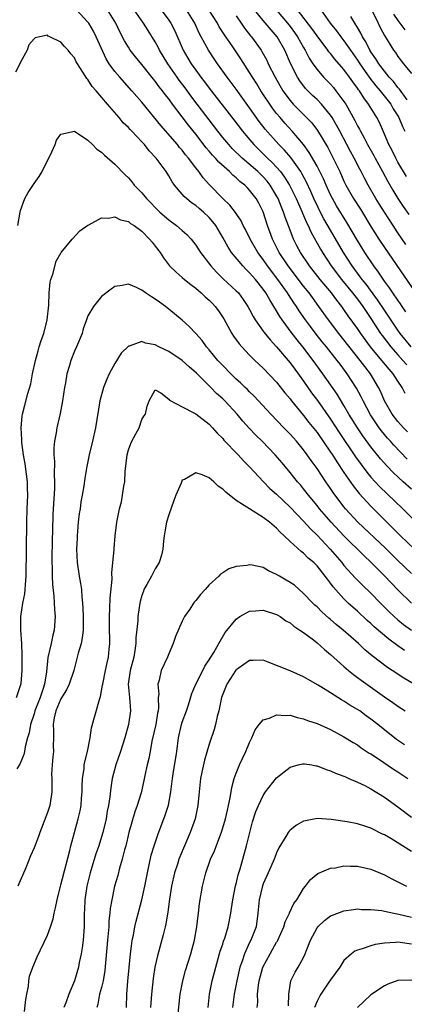
# Model space of a CAD drawing. Units: inches. Extents: x 2529000 to 2532000, y 1536686 to 1539000.
# Drawn here: x 2529307 to 2529364, y 1537411 to 1537558 of the extents above; entities that cross this region are included whole.
import ezdxf

# ---------------------------------------------------------------- set-up
doc = ezdxf.new("R2010")
doc.units = ezdxf.units.IN
doc.header["$MEASUREMENT"] = 0
doc.layers.add('LD25291536_2ft', color=83, linetype='Continuous')

msp = doc.modelspace()

# ---------------------------------------------------------------- linework, layer by layer
at = {"layer": 'LD25291536_2ft'}
for points, elevation in [([(2529364.36, 1537492.36), (2529362.4, 1537494.4), (2529361.88, 1537495), (2529361.46, 1537495.46), (2529360.55, 1537496.55), (2529360.22, 1537497), (2529358.91, 1537498.91), (2529357.83, 1537501), (2529357.57, 1537501.57), (2529356.88, 1537502.88), (2529355.49, 1537505), (2529354.42, 1537506.42), (2529354, 1537507), (2529352.42, 1537509), (2529351.77, 1537509.77), (2529350.89, 1537510.89), (2529350.03, 1537512.03), (2529349.31, 1537513), (2529348.36, 1537514.36), (2529347.95, 1537515), (2529347.55, 1537515.55), (2529346.76, 1537516.76), (2529346.62, 1537517), (2529345.19, 1537519), (2529343.66, 1537521), (2529343, 1537521.97), (2529342.22, 1537523), (2529341.07, 1537525), (2529340.39, 1537526.39), (2529340.06, 1537527), (2529339.72, 1537527.72), (2529338.91, 1537528.91), (2529338.04, 1537530.04), (2529337, 1537531.02), (2529335.05, 1537533.05), (2529334.09, 1537534.09), (2529333.44, 1537535), (2529333, 1537535.55), (2529331.93, 1537537), (2529331.5, 1537537.5), (2529331, 1537538.16), (2529330.6, 1537538.59), (2529330.28, 1537539), (2529327.83, 1537541.83), (2529325, 1537545.28), (2529323.53, 1537547), (2529321.71, 1537549), (2529321, 1537549.83), (2529320.15, 1537551), (2529319.72, 1537551.72), (2529318.23, 1537555), (2529317.81, 1537555.81), (2529317.11, 1537557), (2529317, 1537557.14), (2529315.28, 1537559)], 8974), ([(2529364.4, 1537496.4), (2529363.81, 1537497), (2529363, 1537497.93), (2529362.17, 1537499), (2529361.02, 1537501), (2529360.42, 1537502.42), (2529360.13, 1537503), (2529358.92, 1537505), (2529358.07, 1537506.07), (2529357.4, 1537507), (2529355, 1537510.06), (2529354.22, 1537511), (2529352.69, 1537513), (2529351.29, 1537515), (2529350.31, 1537516.31), (2529349.82, 1537517), (2529349, 1537518.01), (2529346.72, 1537521), (2529345.4, 1537523), (2529344.38, 1537525), (2529343.65, 1537527), (2529343, 1537529.03), (2529342.34, 1537530.34), (2529341.96, 1537531), (2529341, 1537532.25), (2529340.62, 1537532.62), (2529340.27, 1537533), (2529339.54, 1537533.54), (2529339, 1537534.08), (2529338.48, 1537534.48), (2529337.99, 1537535), (2529336.41, 1537536.41), (2529335.91, 1537537), (2529335.46, 1537537.46), (2529335, 1537538.01), (2529334.54, 1537538.54), (2529333, 1537540.54), (2529331.91, 1537541.91), (2529331, 1537543.13), (2529329.56, 1537545), (2529329, 1537545.77), (2529328.45, 1537546.45), (2529328.06, 1537547), (2529327.59, 1537547.59), (2529327, 1537548.41), (2529326.73, 1537548.73), (2529325, 1537550.88), (2529324.04, 1537552.04), (2529323.28, 1537553), (2529323, 1537553.43), (2529322.41, 1537554.41), (2529321.73, 1537555.73), (2529321.13, 1537557), (2529319.88, 1537559)], 8972), ([(2529364.07, 1537502.07), (2529363.63, 1537503), (2529363, 1537503.92), (2529362.31, 1537505), (2529361.68, 1537505.68), (2529360.6, 1537507), (2529358.94, 1537509), (2529357.48, 1537511), (2529357, 1537511.72), (2529355.63, 1537513.63), (2529355, 1537514.57), (2529354.69, 1537515), (2529353.92, 1537515.92), (2529353.13, 1537517), (2529351.44, 1537519), (2529349.87, 1537521), (2529348.55, 1537523), (2529348.01, 1537524.01), (2529347.51, 1537525), (2529347, 1537526.3), (2529346.26, 1537528.26), (2529346.04, 1537529), (2529345.72, 1537529.72), (2529345.21, 1537531), (2529345, 1537531.4), (2529344.03, 1537533), (2529343.59, 1537533.59), (2529343, 1537534.23), (2529342.2, 1537535), (2529339.89, 1537537), (2529338.42, 1537538.42), (2529337.89, 1537539), (2529337, 1537540.07), (2529336.26, 1537541), (2529333.23, 1537545), (2529332.25, 1537546.25), (2529331.41, 1537547.41), (2529330.55, 1537548.55), (2529330.24, 1537549), (2529328.87, 1537551), (2529327.64, 1537553), (2529327.43, 1537553.43), (2529327, 1537554.23), (2529325.92, 1537555.92), (2529325.26, 1537557), (2529323.87, 1537559)], 8970), ([(2529327.89, 1537559), (2529329, 1537557.47), (2529329.31, 1537557), (2529329.87, 1537555.87), (2529331.12, 1537553), (2529331.83, 1537551.83), (2529332.32, 1537551), (2529333, 1537550.03), (2529333.77, 1537549), (2529334.31, 1537548.31), (2529335, 1537547.37), (2529338.67, 1537542.67), (2529339.94, 1537541), (2529340.42, 1537540.42), (2529341.61, 1537539), (2529343.65, 1537537), (2529344.36, 1537536.36), (2529345, 1537535.68), (2529345.58, 1537535), (2529346.19, 1537534.19), (2529346.9, 1537533), (2529347.91, 1537531), (2529348.23, 1537530.23), (2529348.8, 1537529), (2529348.85, 1537528.85), (2529349.44, 1537527.44), (2529349.67, 1537527), (2529350.07, 1537526.07), (2529351.49, 1537523.49), (2529351.79, 1537523), (2529353.09, 1537521), (2529354.61, 1537519), (2529356.28, 1537517), (2529356.59, 1537516.59), (2529357, 1537516.08), (2529357.81, 1537515), (2529358.27, 1537514.27), (2529359, 1537513.23), (2529360.44, 1537511), (2529360.67, 1537510.67), (2529361.94, 1537509), (2529363, 1537507.81), (2529363.75, 1537507), (2529364.33, 1537506.33)], 8968), ([(2529364.98, 1537509), (2529363.34, 1537511), (2529363, 1537511.47), (2529361, 1537514.45), (2529359.99, 1537515.99), (2529358.28, 1537518.28), (2529357.68, 1537519), (2529357.4, 1537519.4), (2529356.21, 1537521), (2529354.93, 1537523), (2529353, 1537526.29), (2529352.01, 1537528.01), (2529351.33, 1537529.33), (2529351, 1537530), (2529350.68, 1537530.68), (2529350.07, 1537532.07), (2529349.43, 1537533.43), (2529348.74, 1537534.74), (2529348.57, 1537535), (2529347.1, 1537537.1), (2529346.18, 1537538.18), (2529345.35, 1537539), (2529343.3, 1537541.3), (2529342.43, 1537542.43), (2529341, 1537544.48), (2529339, 1537547.23), (2529337.66, 1537549), (2529336.21, 1537551), (2529335.72, 1537551.72), (2529334.87, 1537553), (2529333.81, 1537555), (2529333.51, 1537555.51), (2529332.84, 1537557), (2529331.61, 1537559)], 8966), ([(2529364.2, 1537514.2), (2529363.63, 1537515), (2529363.38, 1537515.38), (2529363, 1537515.91), (2529362.26, 1537517), (2529361.76, 1537517.76), (2529361, 1537518.76), (2529360.1, 1537520.1), (2529359.43, 1537521), (2529358.11, 1537523), (2529357, 1537524.8), (2529355.44, 1537527.44), (2529353.91, 1537529.91), (2529353.28, 1537531), (2529353, 1537531.56), (2529352.33, 1537533), (2529351.94, 1537533.94), (2529351.42, 1537535), (2529351, 1537535.8), (2529349.85, 1537537.85), (2529349, 1537539.01), (2529347.32, 1537541), (2529346.2, 1537542.2), (2529345.51, 1537543), (2529345, 1537543.62), (2529344.4, 1537544.4), (2529342.67, 1537547), (2529342.04, 1537548.04), (2529341.41, 1537549), (2529341, 1537549.71), (2529339.71, 1537551.71), (2529338.49, 1537553.51), (2529337.27, 1537555.27), (2529336.49, 1537556.49), (2529336.22, 1537557), (2529334.96, 1537559)], 8964), ([(2529364.19, 1537524.19), (2529363, 1537525.93), (2529362.28, 1537527), (2529361, 1537528.96), (2529360.21, 1537530.21), (2529359.72, 1537531), (2529358.59, 1537533), (2529358.04, 1537534.04), (2529357.56, 1537535), (2529357.36, 1537535.36), (2529356.52, 1537537), (2529355.97, 1537537.97), (2529355.44, 1537539), (2529354.38, 1537541), (2529353.89, 1537541.89), (2529353.25, 1537543), (2529353, 1537543.39), (2529351.65, 1537545), (2529351, 1537545.67), (2529350.31, 1537546.31), (2529349.31, 1537547.31), (2529348.44, 1537548.44), (2529348.08, 1537549), (2529347.05, 1537551.05), (2529346.21, 1537553), (2529345.08, 1537555), (2529343, 1537557.43), (2529341.73, 1537559)], 8960), ([(2529344.92, 1537559), (2529346.63, 1537557), (2529347, 1537556.52), (2529347.65, 1537555.65), (2529348.11, 1537555), (2529349, 1537553.39), (2529349.24, 1537553), (2529349.83, 1537551.83), (2529350.38, 1537551), (2529351, 1537550.12), (2529351.98, 1537549), (2529353, 1537547.95), (2529353.45, 1537547.45), (2529353.81, 1537547), (2529355, 1537545.39), (2529355.25, 1537545), (2529356.6, 1537542.6), (2529357, 1537541.81), (2529357.3, 1537541.3), (2529357.44, 1537541), (2529358.01, 1537540.01), (2529358.5, 1537539), (2529359.41, 1537537.41), (2529359.62, 1537537), (2529360.73, 1537535), (2529361.51, 1537533.51), (2529362.23, 1537532.23), (2529363, 1537531), (2529363.8, 1537529.8), (2529364.62, 1537528.62)], 8958), ([(2529364.26, 1537534.26), (2529363, 1537536.41), (2529362.67, 1537537), (2529362.13, 1537538.13), (2529361.65, 1537539), (2529361, 1537540.56), (2529360.26, 1537542.26), (2529359.86, 1537543), (2529358.65, 1537545), (2529357.92, 1537545.92), (2529357.28, 1537547), (2529357.15, 1537547.15), (2529357, 1537547.39), (2529356.3, 1537548.3), (2529355.82, 1537549), (2529355, 1537550.13), (2529353.66, 1537551.66), (2529353, 1537552.51), (2529352.77, 1537552.77), (2529352.61, 1537553), (2529351, 1537555.12), (2529350.23, 1537556.23), (2529348.08, 1537559)], 8956), ([(2529351.56, 1537559), (2529352.97, 1537557), (2529353.88, 1537555.88), (2529354.51, 1537555), (2529355, 1537554.38), (2529355.95, 1537553), (2529357, 1537551.51), (2529357.33, 1537551), (2529358.85, 1537548.85), (2529359.73, 1537547.73), (2529360.36, 1537547), (2529361.93, 1537545), (2529362.31, 1537544.31), (2529363, 1537543.26), (2529363.15, 1537543), (2529363.68, 1537541.68), (2529364.01, 1537541)], 8954), ([(2529359.16, 1537558.84), (2529360.07, 1537557), (2529360.36, 1537556.36), (2529361, 1537555.18), (2529362.37, 1537553), (2529362.64, 1537552.64), (2529363, 1537552.09), (2529363.83, 1537551), (2529365, 1537549.53)], 8950), ([(2529339, 1537558.08), (2529339.73, 1537557), (2529340.25, 1537556.25), (2529341.14, 1537555.14), (2529341.28, 1537555), (2529342.71, 1537553), (2529342.83, 1537552.83), (2529343.53, 1537551.53), (2529343.76, 1537551), (2529344.76, 1537549), (2529345.94, 1537547), (2529347, 1537545.54), (2529347.47, 1537545), (2529350.21, 1537542.21), (2529351.08, 1537541.08), (2529352.58, 1537538.58), (2529353.39, 1537537), (2529354.37, 1537535), (2529355, 1537533.6), (2529355.29, 1537533), (2529356.43, 1537531), (2529357.44, 1537529.44), (2529359, 1537526.86), (2529360.17, 1537525), (2529361, 1537523.73), (2529366.19, 1537516.19)], 8962), ([(2529364.36, 1537545.64), (2529363.23, 1537547.23), (2529363, 1537547.47), (2529362.34, 1537548.34), (2529361.72, 1537549), (2529361, 1537549.9), (2529360.18, 1537551), (2529359.74, 1537551.74), (2529359, 1537552.77), (2529358.85, 1537553), (2529358.25, 1537554.25), (2529357.76, 1537555), (2529357.52, 1537555.52), (2529357, 1537556.38), (2529356.78, 1537556.78), (2529356.61, 1537557), (2529355.99, 1537558.01)], 8952), ([(2529362.33, 1537558.33), (2529363, 1537557.39), (2529363.31, 1537557), (2529364.01, 1537556.01)], 8948), ([(2529365, 1537487.88), (2529363.77, 1537489), (2529362.34, 1537490.34), (2529361.34, 1537491.34), (2529360.41, 1537492.41), (2529359, 1537494.17), (2529357.8, 1537495.8), (2529356.98, 1537497), (2529355.74, 1537499), (2529355, 1537500.31), (2529353.98, 1537501.98), (2529351.84, 1537505), (2529350.4, 1537507), (2529348.9, 1537509), (2529348.05, 1537510.05), (2529347.32, 1537511), (2529345.83, 1537513), (2529345.49, 1537513.49), (2529345, 1537514.36), (2529344.74, 1537514.74), (2529344.61, 1537515), (2529343.97, 1537515.97), (2529343.41, 1537517), (2529343, 1537517.58), (2529341.86, 1537519), (2529341, 1537520), (2529340.48, 1537520.48), (2529339.98, 1537521), (2529338.31, 1537523), (2529337.79, 1537523.79), (2529337, 1537525.22), (2529335.97, 1537527), (2529335.55, 1537527.55), (2529335, 1537528.21), (2529334.17, 1537529), (2529333.52, 1537529.52), (2529333, 1537529.98), (2529332.38, 1537530.38), (2529331.29, 1537531.29), (2529331, 1537531.66), (2529329.86, 1537533), (2529329.5, 1537533.5), (2529329, 1537534.38), (2529328.6, 1537535), (2529327.11, 1537537), (2529326.08, 1537538.08), (2529325.37, 1537539), (2529325, 1537539.41), (2529323.51, 1537541), (2529323.25, 1537541.25), (2529323, 1537541.56), (2529322.25, 1537542.25), (2529321.64, 1537543), (2529319.92, 1537545), (2529318.23, 1537547), (2529317.64, 1537547.64), (2529317, 1537548.64), (2529316.81, 1537548.81), (2529316.25, 1537549.75), (2529315.43, 1537551), (2529315.27, 1537551.27), (2529315, 1537551.85), (2529314.46, 1537552.46), (2529314.07, 1537553), (2529313.54, 1537553.54), (2529313, 1537554.2), (2529311.35, 1537555), (2529311.1, 1537555.1), (2529311, 1537555.21), (2529309.15, 1537554.85), (2529309, 1537554.71), (2529308.21, 1537553.79), (2529307.98, 1537553), (2529307, 1537551.22), (2529306.91, 1537551), (2529306.26, 1537549.74)], 8976), ([(2529306.6, 1537527), (2529306.94, 1537529), (2529307, 1537529.24), (2529307.63, 1537531), (2529308.11, 1537531.89), (2529309, 1537533.22), (2529309.75, 1537534.25), (2529310.19, 1537535), (2529311, 1537536.66), (2529311.37, 1537537.37), (2529312.11, 1537539), (2529312.35, 1537539.65), (2529313, 1537540.56), (2529314.99, 1537541), (2529317, 1537539.65), (2529317.67, 1537539), (2529318.32, 1537538.32), (2529319, 1537537.89), (2529319.44, 1537537.44), (2529321, 1537536.11), (2529322.53, 1537534.53), (2529323, 1537534.07), (2529323.49, 1537533.49), (2529323.87, 1537533), (2529325, 1537531.83), (2529325.69, 1537531), (2529326.35, 1537530.35), (2529327, 1537529.68), (2529327.69, 1537529), (2529329, 1537527.84), (2529330.15, 1537527), (2529331, 1537526.25), (2529331.68, 1537525.68), (2529332.3, 1537525), (2529333, 1537524.09), (2529333.7, 1537523), (2529335.23, 1537521), (2529336.06, 1537520.06), (2529337.08, 1537519.08), (2529339, 1537517.33), (2529339.32, 1537517), (2529340.03, 1537516.03), (2529340.75, 1537515), (2529341, 1537514.54), (2529341.5, 1537513.5), (2529341.82, 1537513), (2529343, 1537511.35), (2529343.14, 1537511.14), (2529344.03, 1537510.03), (2529345, 1537509.03), (2529347, 1537506.65), (2529347.69, 1537505.69), (2529349, 1537503.9), (2529350.2, 1537502.2), (2529351.05, 1537501.05), (2529353, 1537498.27), (2529354.29, 1537496.29), (2529356.7, 1537492.7), (2529357.54, 1537491.54), (2529358.4, 1537490.4), (2529359, 1537489.7), (2529360.29, 1537488.29), (2529363.75, 1537485), (2529367.35, 1537481.35)], 8978), ([(2529306.39, 1537457), (2529307, 1537458.76), (2529307.07, 1537459.07), (2529307.22, 1537461), (2529307.22, 1537462.78), (2529307.24, 1537463.24), (2529307.19, 1537465), (2529307.03, 1537466.97), (2529307.02, 1537469), (2529307.36, 1537471), (2529307.62, 1537472.38), (2529307.68, 1537473), (2529307.71, 1537473.71), (2529307.81, 1537475), (2529307.9, 1537479), (2529307.91, 1537483), (2529307.97, 1537485), (2529308.06, 1537487), (2529308.05, 1537488.05), (2529308.02, 1537489), (2529307.86, 1537490.14), (2529307.68, 1537491.68), (2529307.44, 1537493), (2529307.2, 1537494.8), (2529307.19, 1537495), (2529307.2, 1537495.2), (2529307.1, 1537497), (2529307.25, 1537498.75), (2529307.3, 1537499), (2529307.63, 1537500.37), (2529308.08, 1537502.08), (2529308.5, 1537503.5), (2529308.79, 1537505), (2529309.21, 1537507), (2529309.6, 1537508.4), (2529309.78, 1537509), (2529310.07, 1537509.93), (2529310.45, 1537511), (2529310.97, 1537513), (2529311.2, 1537515.2), (2529311.25, 1537517), (2529311.4, 1537518.6), (2529311.5, 1537519), (2529311.79, 1537519.79), (2529312.27, 1537521.73), (2529313.01, 1537522.99), (2529314.67, 1537525), (2529315.8, 1537526.2), (2529317, 1537527.07), (2529317.12, 1537527.12), (2529319, 1537528.13), (2529320.07, 1537528.07), (2529321, 1537528.28), (2529321.83, 1537527.83), (2529323, 1537527.61), (2529323.32, 1537527.32), (2529323.85, 1537527), (2529325, 1537526.14), (2529326.14, 1537525), (2529326.52, 1537524.52), (2529327, 1537523.95), (2529327.71, 1537523), (2529328.22, 1537522.22), (2529329.12, 1537521), (2529330.07, 1537520.07), (2529331, 1537519.31), (2529331.34, 1537519), (2529332.26, 1537518.26), (2529333, 1537517.72), (2529333.82, 1537517), (2529334.42, 1537516.42), (2529335, 1537515.92), (2529335.46, 1537515.46), (2529335.88, 1537515), (2529336.36, 1537514.36), (2529337.16, 1537513.16), (2529338.34, 1537511), (2529338.59, 1537510.59), (2529339.43, 1537509.43), (2529339.82, 1537509), (2529341, 1537507.77), (2529341.78, 1537507), (2529343, 1537505.86), (2529345, 1537503.76), (2529346.22, 1537502.21), (2529347, 1537501.28), (2529347.21, 1537501), (2529349, 1537498.82), (2529349.79, 1537497.79), (2529351, 1537496.28), (2529353, 1537493.41), (2529353.27, 1537493), (2529353.93, 1537491.93), (2529355, 1537490.35), (2529356.37, 1537488.37), (2529357.27, 1537487.27), (2529359, 1537485.36), (2529361.36, 1537483), (2529363.41, 1537481), (2529365.48, 1537479)], 8980), ([(2529365, 1537475.38), (2529363, 1537477.3), (2529361.14, 1537479.14), (2529357.07, 1537483), (2529355.23, 1537485), (2529355, 1537485.28), (2529353.4, 1537487.4), (2529353, 1537488.02), (2529352.31, 1537489), (2529351, 1537490.96), (2529350.13, 1537492.13), (2529349.54, 1537493), (2529349, 1537493.74), (2529347.95, 1537495), (2529347.49, 1537495.49), (2529347, 1537496.06), (2529346.07, 1537497), (2529344.14, 1537499), (2529341.68, 1537501.68), (2529341, 1537502.33), (2529340.68, 1537502.68), (2529340.32, 1537503), (2529339.65, 1537503.65), (2529339, 1537504.22), (2529338.19, 1537505), (2529337, 1537506.22), (2529336.26, 1537507), (2529335, 1537508.56), (2529334.59, 1537509), (2529333.93, 1537509.93), (2529333, 1537510.99), (2529332.04, 1537512.04), (2529331, 1537512.95), (2529329, 1537514.61), (2529328.5, 1537515), (2529327.61, 1537515.61), (2529327, 1537516.09), (2529326.41, 1537516.41), (2529325.53, 1537517), (2529325, 1537517.39), (2529324.19, 1537517.81), (2529323, 1537518.29), (2529322.1, 1537518.1), (2529321, 1537517.97), (2529320.43, 1537517.57), (2529319, 1537516.45), (2529317.8, 1537515), (2529317, 1537513.59), (2529316.77, 1537513), (2529316.31, 1537511.69), (2529316.12, 1537511), (2529315.31, 1537509), (2529315, 1537508.35), (2529314.45, 1537507), (2529314.24, 1537506.24), (2529313.85, 1537505), (2529313.65, 1537503.65), (2529313.52, 1537503), (2529313.23, 1537501), (2529312.87, 1537499.13), (2529312.37, 1537497), (2529312.27, 1537496.27), (2529312.04, 1537495), (2529311.95, 1537494.05), (2529311.94, 1537493), (2529312.02, 1537492.02), (2529312, 1537490), (2529312.05, 1537489), (2529312.02, 1537488.02), (2529311.81, 1537484.19), (2529311.75, 1537481.75), (2529311.69, 1537480.31), (2529311.63, 1537477.63), (2529311.62, 1537477), (2529311.67, 1537476.33), (2529311.69, 1537475), (2529311.74, 1537473.74), (2529311.95, 1537472.05), (2529312.03, 1537470.03), (2529312.13, 1537469), (2529312.01, 1537467), (2529311.78, 1537466.22), (2529311.53, 1537465), (2529311.05, 1537462.95), (2529310.83, 1537460.83), (2529310.54, 1537459), (2529310.35, 1537458.35), (2529309.89, 1537457), (2529309.12, 1537455), (2529309, 1537454.58), (2529308.47, 1537453), (2529308.26, 1537451.74), (2529308.03, 1537451), (2529307.67, 1537449.67), (2529307.56, 1537449), (2529307.46, 1537448.54), (2529306.87, 1537447.13), (2529306.44, 1537446.44)], 8982), ([(2529365, 1537471), (2529363, 1537472.96), (2529361.99, 1537473.99), (2529361, 1537475.05), (2529359, 1537477.05), (2529357.99, 1537477.99), (2529355, 1537480.98), (2529353.08, 1537483), (2529351.37, 1537485), (2529351, 1537485.48), (2529349.74, 1537487), (2529349, 1537487.94), (2529348.52, 1537488.52), (2529348.09, 1537489), (2529347, 1537490.37), (2529345.81, 1537491.81), (2529344.8, 1537493), (2529342.85, 1537495), (2529341.92, 1537495.92), (2529340.94, 1537496.94), (2529340, 1537498), (2529339.14, 1537499), (2529337.29, 1537501), (2529337, 1537501.29), (2529336.1, 1537502.1), (2529335.22, 1537503), (2529333.09, 1537505.09), (2529332.04, 1537506.04), (2529331, 1537506.97), (2529329, 1537508.33), (2529327.52, 1537509), (2529327, 1537509.3), (2529325.56, 1537509.56), (2529325, 1537509.79), (2529323.1, 1537509.1), (2529323, 1537509.09), (2529321.93, 1537508.07), (2529321, 1537506.53), (2529320.17, 1537505), (2529319.79, 1537504.2), (2529319.32, 1537503), (2529318.76, 1537501), (2529318.12, 1537497), (2529317.67, 1537495), (2529317.19, 1537493), (2529316.79, 1537491), (2529316.52, 1537489.48), (2529316.38, 1537488.38), (2529316.14, 1537487), (2529315.96, 1537486.04), (2529315.83, 1537485), (2529315.71, 1537484.29), (2529315.56, 1537483), (2529315.39, 1537481), (2529315.39, 1537480.61), (2529315.32, 1537479), (2529315.4, 1537477), (2529315.7, 1537475), (2529315.89, 1537473.89), (2529316.02, 1537473), (2529316.09, 1537471.91), (2529316.2, 1537471), (2529316.25, 1537470.25), (2529316.29, 1537469), (2529316.27, 1537468.27), (2529316.27, 1537467), (2529316.16, 1537465.84), (2529315.97, 1537465), (2529315.55, 1537463.55), (2529315.42, 1537463), (2529314.88, 1537461), (2529314.23, 1537459), (2529313.84, 1537458.16), (2529313, 1537456.81), (2529312.24, 1537455), (2529312, 1537454), (2529311.85, 1537453), (2529311.91, 1537452.09), (2529311.89, 1537451), (2529311.85, 1537449.85), (2529311.87, 1537449), (2529311.81, 1537448.19), (2529311.67, 1537447), (2529311.61, 1537445.61), (2529311.62, 1537445), (2529311.65, 1537444.35), (2529311.66, 1537443), (2529311.35, 1537441), (2529311, 1537439.92), (2529309.84, 1537437), (2529309.64, 1537436.36), (2529309, 1537434.71), (2529308.47, 1537433.53), (2529307.76, 1537431.76), (2529306.6, 1537429)], 8984), ([(2529307.59, 1537410.41), (2529307.8, 1537412.2), (2529307.94, 1537413), (2529308.18, 1537414.18), (2529308.23, 1537415), (2529308.32, 1537415.68), (2529308.8, 1537417), (2529309.46, 1537418.54), (2529311, 1537421.74), (2529311.46, 1537423), (2529311.84, 1537424.16), (2529311.99, 1537425), (2529312.19, 1537425.81), (2529312.41, 1537427), (2529312.93, 1537429), (2529313, 1537429.22), (2529314.33, 1537434.33), (2529314.48, 1537435), (2529314.98, 1537437), (2529315.53, 1537439), (2529315.83, 1537440.17), (2529315.98, 1537441), (2529316.05, 1537442.05), (2529316.14, 1537443), (2529316.13, 1537443.87), (2529316.19, 1537445), (2529316.42, 1537446.42), (2529316.46, 1537447), (2529316.53, 1537447.47), (2529316.93, 1537449), (2529317.32, 1537451), (2529317.51, 1537452.49), (2529318.7, 1537456.7), (2529318.86, 1537457.14), (2529319.18, 1537458.82), (2529319.19, 1537459), (2529319.59, 1537461), (2529319.84, 1537462.16), (2529320.05, 1537463), (2529320.16, 1537464.16), (2529320.26, 1537465), (2529320.25, 1537465.75), (2529320.21, 1537467), (2529320.18, 1537469), (2529320.25, 1537470.25), (2529320.28, 1537471.72), (2529320.57, 1537474.57), (2529320.52, 1537475.48), (2529320.7, 1537477), (2529320.89, 1537478.89), (2529320.89, 1537479.11), (2529321.04, 1537480.96), (2529321.28, 1537483), (2529321.69, 1537485), (2529321.96, 1537486.04), (2529322.14, 1537487), (2529322.32, 1537488.32), (2529322.45, 1537489), (2529322.53, 1537490.53), (2529322.8, 1537493), (2529323, 1537493.71), (2529323.35, 1537494.65), (2529323.51, 1537495), (2529324.13, 1537496.13), (2529324.58, 1537497), (2529325, 1537498.21), (2529325.28, 1537498.72), (2529325.54, 1537499), (2529325.78, 1537500.22), (2529326.1, 1537501), (2529327, 1537502.63), (2529327.81, 1537502.19), (2529329, 1537501.27), (2529329.09, 1537501.09), (2529331, 1537500.09), (2529332.81, 1537499.19), (2529333, 1537499.07), (2529335, 1537497.53), (2529335.5, 1537497), (2529336.18, 1537496.18), (2529337, 1537495.42), (2529337.18, 1537495.18), (2529339.29, 1537493), (2529340.09, 1537492.09), (2529341, 1537491.22), (2529343.05, 1537489), (2529344.01, 1537488.01), (2529345, 1537487.15), (2529347, 1537485.22), (2529349, 1537483.13), (2529350.01, 1537482.01), (2529351, 1537481.07), (2529352.95, 1537479), (2529354.67, 1537477), (2529355, 1537476.59), (2529356.72, 1537474.72), (2529357.72, 1537473.72), (2529359, 1537472.48), (2529360.41, 1537471), (2529361.71, 1537469.71), (2529362.44, 1537469), (2529363, 1537468.52), (2529363.85, 1537467.85), (2529365, 1537467)], 8986), ([(2529363.96, 1537463.96), (2529363, 1537464.64), (2529361.63, 1537465.63), (2529359.49, 1537467.49), (2529359, 1537467.97), (2529358.45, 1537468.44), (2529357, 1537469.79), (2529356.34, 1537470.34), (2529355.63, 1537471), (2529355, 1537471.63), (2529353.4, 1537473.39), (2529353, 1537473.97), (2529352.53, 1537474.53), (2529352.22, 1537475), (2529351, 1537476.54), (2529350.52, 1537477), (2529349.67, 1537477.67), (2529349, 1537478.39), (2529348.63, 1537478.63), (2529347, 1537480.14), (2529346.12, 1537481), (2529345.51, 1537481.51), (2529345, 1537482.1), (2529343.95, 1537483), (2529343, 1537483.72), (2529340.97, 1537484.98), (2529339, 1537486.22), (2529337.44, 1537487.44), (2529337, 1537487.9), (2529336.32, 1537488.32), (2529335.67, 1537489), (2529335, 1537489.57), (2529333.97, 1537490.03), (2529333, 1537490.32), (2529331.34, 1537489.34), (2529331, 1537489.21), (2529330.91, 1537489.09), (2529330.81, 1537488.81), (2529330.05, 1537487), (2529329.76, 1537486.24), (2529329, 1537484.1), (2529328.65, 1537483), (2529328.43, 1537481.57), (2529328.32, 1537481), (2529328.22, 1537480.22), (2529328.13, 1537479), (2529327.91, 1537478.09), (2529327.59, 1537477), (2529327, 1537476.06), (2529326.62, 1537475.38), (2529326.45, 1537475), (2529325.76, 1537473.76), (2529325.31, 1537473), (2529325.22, 1537472.78), (2529325, 1537472.13), (2529324.75, 1537471.25), (2529324.7, 1537471), (2529324.42, 1537469), (2529324.39, 1537468.39), (2529324.13, 1537465.87), (2529324.11, 1537465), (2529323.98, 1537463.98), (2529323.8, 1537463), (2529323.25, 1537461), (2529322.97, 1537459), (2529323.16, 1537457), (2529323.29, 1537455), (2529323.01, 1537453), (2529322.48, 1537451), (2529321.85, 1537449), (2529321.14, 1537447), (2529320.61, 1537445), (2529320.39, 1537443.61), (2529320.25, 1537442.25), (2529320.06, 1537441), (2529319.87, 1537440.13), (2529319.68, 1537439), (2529319.2, 1537437), (2529319, 1537436.32), (2529318.6, 1537435), (2529318.19, 1537433.81), (2529317.31, 1537431), (2529316.83, 1537429), (2529316.54, 1537427), (2529316.49, 1537425.51), (2529316.44, 1537425), (2529316.44, 1537423.56), (2529316.42, 1537423), (2529316.27, 1537421), (2529316.13, 1537419.87), (2529315.98, 1537419), (2529315.7, 1537417.7), (2529315.58, 1537417), (2529315, 1537414.98), (2529314.18, 1537413), (2529313.71, 1537411.71), (2529313.43, 1537411)], 8988), ([(2529367, 1537458.03), (2529363.87, 1537459.87), (2529362.17, 1537461), (2529361.45, 1537461.45), (2529359.16, 1537463.16), (2529358.08, 1537464.08), (2529357.13, 1537465), (2529354.89, 1537467), (2529353.85, 1537467.85), (2529353, 1537468.59), (2529352.77, 1537468.77), (2529351.72, 1537469.72), (2529351, 1537470.43), (2529350.69, 1537470.69), (2529350.37, 1537471), (2529349, 1537472.44), (2529347.64, 1537473.64), (2529347, 1537474.07), (2529346.42, 1537474.42), (2529345.42, 1537475), (2529345, 1537475.26), (2529343.8, 1537475.8), (2529343, 1537476.26), (2529341.35, 1537476.65), (2529341, 1537476.69), (2529340.6, 1537476.6), (2529339, 1537476.42), (2529337.91, 1537476.09), (2529337, 1537475.49), (2529336.69, 1537475.31), (2529336.44, 1537475), (2529335, 1537473.72), (2529334.39, 1537473), (2529333.7, 1537472.3), (2529333, 1537471.37), (2529332.82, 1537471.18), (2529332.67, 1537471), (2529332.11, 1537470.11), (2529331.35, 1537469), (2529331, 1537468.3), (2529329.97, 1537466.03), (2529329.63, 1537465), (2529329, 1537463.5), (2529328.81, 1537463), (2529327.88, 1537461), (2529327.55, 1537459.55), (2529327.38, 1537459), (2529327.5, 1537457.5), (2529327.44, 1537457), (2529327.45, 1537455.46), (2529327.4, 1537455), (2529327.32, 1537454.68), (2529327.05, 1537453), (2529326.5, 1537450.5), (2529326.21, 1537449), (2529326.03, 1537447.97), (2529325.78, 1537447), (2529325.45, 1537445.45), (2529325.31, 1537444.69), (2529324.88, 1537442.88), (2529324.31, 1537441), (2529323.97, 1537440.03), (2529323.51, 1537438.49), (2529323.09, 1537437), (2529322.6, 1537435), (2529322.43, 1537434.43), (2529322.07, 1537433), (2529321.67, 1537431.67), (2529321.41, 1537430.59), (2529320.96, 1537429), (2529320.53, 1537427), (2529320.31, 1537425.69), (2529320.26, 1537425), (2529320.12, 1537423.88), (2529320.09, 1537423), (2529320.01, 1537422.01), (2529319.9, 1537421), (2529319.5, 1537416.5), (2529319.24, 1537415), (2529319, 1537414.01), (2529318.73, 1537413), (2529318.47, 1537411.53), (2529318.31, 1537411)], 8990), ([(2529322.74, 1537411), (2529322.78, 1537413), (2529322.93, 1537414.93), (2529323.33, 1537419), (2529323.5, 1537420.5), (2529323.58, 1537421), (2529323.74, 1537421.74), (2529323.96, 1537423), (2529324.15, 1537423.85), (2529325.01, 1537426.99), (2529325.43, 1537429), (2529325.82, 1537431), (2529326.4, 1537433.6), (2529326.82, 1537435), (2529327.36, 1537436.64), (2529328.47, 1537439.53), (2529328.95, 1537441.05), (2529329.32, 1537443), (2529329.55, 1537445), (2529329.67, 1537445.67), (2529330.17, 1537449), (2529330.43, 1537451), (2529330.89, 1537453), (2529331, 1537453.34), (2529331.61, 1537455), (2529331.92, 1537455.92), (2529332.4, 1537457.6), (2529333.01, 1537459), (2529334.06, 1537461), (2529334.37, 1537461.63), (2529335, 1537462.57), (2529335.15, 1537462.85), (2529335.25, 1537463), (2529335.68, 1537463.68), (2529336.42, 1537465), (2529337.37, 1537466.63), (2529339, 1537468.64), (2529339.52, 1537469), (2529341, 1537469.78), (2529341.85, 1537469.85), (2529343, 1537469.96), (2529345, 1537469.33), (2529345.19, 1537469.19), (2529345.53, 1537469), (2529346.39, 1537468.39), (2529347, 1537468.05), (2529347.56, 1537467.56), (2529348.46, 1537467), (2529349, 1537466.63), (2529350.47, 1537465.53), (2529351, 1537465.12), (2529352.1, 1537464.1), (2529353, 1537463.39), (2529355, 1537461.59), (2529355.68, 1537461), (2529356.4, 1537460.4), (2529357, 1537459.98), (2529357.55, 1537459.55), (2529361, 1537457.11), (2529362.25, 1537456.25), (2529363, 1537455.69), (2529364.07, 1537455)], 8992), ([(2529363.96, 1537449.96), (2529362.79, 1537450.79), (2529360.04, 1537453), (2529359, 1537453.81), (2529358.3, 1537454.3), (2529357.34, 1537455), (2529357, 1537455.23), (2529355.88, 1537455.88), (2529355, 1537456.47), (2529354.65, 1537456.65), (2529353, 1537457.7), (2529351.17, 1537458.83), (2529349.67, 1537459.67), (2529349, 1537460.08), (2529347, 1537460.93), (2529343.77, 1537462.23), (2529343, 1537462.52), (2529341.53, 1537462.47), (2529341, 1537462.49), (2529339.31, 1537461.31), (2529339, 1537461.09), (2529338.96, 1537461.04), (2529337.63, 1537459), (2529337, 1537457.48), (2529336.83, 1537457), (2529336.76, 1537456.76), (2529336.42, 1537455), (2529336.18, 1537454.18), (2529335.95, 1537453), (2529335.75, 1537452.25), (2529335, 1537450.1), (2529334.3, 1537447.7), (2529333.91, 1537445.91), (2529333.72, 1537445), (2529333.49, 1537443), (2529333.33, 1537441), (2529332.92, 1537439), (2529332.19, 1537437), (2529330.64, 1537433.36), (2529330.51, 1537433), (2529330.3, 1537432.3), (2529329.86, 1537431), (2529329.42, 1537429), (2529329.11, 1537427.11), (2529328.84, 1537425.16), (2529328.55, 1537423.45), (2529328.44, 1537423), (2529328.18, 1537421.82), (2529327.31, 1537418.69), (2529326.94, 1537417), (2529326.67, 1537415.33), (2529326.42, 1537413), (2529326.31, 1537411.69), (2529326.28, 1537411)], 8994), ([(2529330.36, 1537409.64), (2529330.71, 1537413), (2529331.06, 1537415), (2529331.48, 1537416.52), (2529332.27, 1537419), (2529332.8, 1537421), (2529333.16, 1537423), (2529333.35, 1537424.65), (2529333.41, 1537425), (2529333.57, 1537426.43), (2529333.98, 1537429), (2529334.19, 1537429.81), (2529334.48, 1537431), (2529335.2, 1537433), (2529335.76, 1537434.24), (2529336.85, 1537437.15), (2529337.4, 1537439), (2529337.69, 1537440.31), (2529337.86, 1537441), (2529338.11, 1537442.11), (2529338.36, 1537443.64), (2529338.72, 1537445), (2529339, 1537445.79), (2529339.48, 1537447), (2529339.96, 1537447.96), (2529340.45, 1537449), (2529341, 1537450.34), (2529341.33, 1537451), (2529341.81, 1537452.19), (2529342.43, 1537453), (2529343, 1537453.67), (2529343.92, 1537453.92), (2529345, 1537454.42), (2529346.31, 1537454.31), (2529347, 1537454.36), (2529348.03, 1537454.03), (2529349, 1537453.85), (2529349.59, 1537453.59), (2529351, 1537453.12), (2529353, 1537452.23), (2529355, 1537451.18), (2529356.34, 1537450.34), (2529357, 1537449.96), (2529357.55, 1537449.55), (2529358.75, 1537448.75), (2529359, 1537448.62), (2529360.12, 1537447.88), (2529362.35, 1537446.35), (2529363, 1537445.95), (2529364.45, 1537445)], 8996), ([(2529334.83, 1537411), (2529335.03, 1537413), (2529335.44, 1537415), (2529335.98, 1537417), (2529336.64, 1537419.36), (2529337, 1537420.42), (2529337.13, 1537420.87), (2529337.29, 1537421.29), (2529337.81, 1537423), (2529338.22, 1537425), (2529338.32, 1537425.68), (2529338.5, 1537427), (2529338.92, 1537429.08), (2529339, 1537429.37), (2529339.31, 1537430.69), (2529339.59, 1537431.59), (2529340.52, 1537435), (2529341.01, 1537437), (2529341.44, 1537438.56), (2529341.93, 1537440.07), (2529342.33, 1537441), (2529343, 1537442.48), (2529343.37, 1537443), (2529345, 1537445.06), (2529347, 1537446.65), (2529348.21, 1537447), (2529348.84, 1537447.16), (2529349, 1537447.18), (2529349.14, 1537447.14), (2529350.21, 1537447), (2529350.88, 1537446.88), (2529351, 1537446.88), (2529352.33, 1537446.33), (2529353, 1537446.14), (2529353.76, 1537445.76), (2529355, 1537445.32), (2529355.21, 1537445.21), (2529355.73, 1537445), (2529357, 1537444.45), (2529358.07, 1537443.93), (2529359, 1537443.44), (2529361, 1537442.24), (2529363, 1537440.77), (2529365, 1537439.27)], 8998), ([(2529365, 1537434.17), (2529361.93, 1537436.07), (2529361, 1537436.61), (2529360.73, 1537436.73), (2529359, 1537437.61), (2529358.08, 1537437.92), (2529357, 1537438.24), (2529355.46, 1537438.54), (2529353.11, 1537438.89), (2529351, 1537439.04), (2529349.27, 1537438.73), (2529349, 1537438.64), (2529347.94, 1537438.06), (2529347, 1537437.32), (2529346.84, 1537437.16), (2529346.72, 1537437), (2529346.37, 1537436.37), (2529345.32, 1537434.68), (2529345, 1537433.97), (2529344.73, 1537433.27), (2529344.65, 1537433), (2529344.12, 1537431.88), (2529343.75, 1537431), (2529343, 1537429.34), (2529342.91, 1537429.09), (2529342.41, 1537427), (2529342.23, 1537425), (2529341.95, 1537423), (2529341.17, 1537421), (2529341, 1537420.67), (2529340.21, 1537419), (2529339.87, 1537417.87), (2529339.56, 1537417), (2529339.11, 1537415), (2529338.69, 1537413), (2529338.44, 1537411)], 9000), ([(2529342.12, 1537411), (2529342.2, 1537411.8), (2529342.18, 1537413), (2529342.32, 1537414.32), (2529342.43, 1537415), (2529342.96, 1537417), (2529344.02, 1537419), (2529344.39, 1537419.61), (2529345, 1537420.71), (2529345.12, 1537420.88), (2529345.18, 1537421), (2529346.09, 1537423), (2529346.27, 1537423.73), (2529346.9, 1537425), (2529346.92, 1537425.08), (2529347.54, 1537426.46), (2529347.98, 1537427), (2529349, 1537428.66), (2529349.27, 1537429), (2529350.01, 1537429.99), (2529351.1, 1537430.9), (2529353, 1537431.7), (2529353.76, 1537431.76), (2529355, 1537432.01), (2529355.97, 1537431.97), (2529357, 1537431.98), (2529359, 1537431.55), (2529361, 1537430.71), (2529362.11, 1537430.11), (2529363, 1537429.67), (2529364.27, 1537429)], 9002), ([(2529346.75, 1537411.25), (2529346.79, 1537413), (2529347, 1537414.35), (2529347.12, 1537415), (2529347.73, 1537416.27), (2529348.19, 1537417), (2529349, 1537418.46), (2529349.25, 1537419), (2529349.39, 1537419.39), (2529350.03, 1537421), (2529351, 1537422.85), (2529351.12, 1537423), (2529352.09, 1537423.91), (2529353, 1537424.61), (2529353.27, 1537424.73), (2529355, 1537425.38), (2529356.42, 1537425.58), (2529357, 1537425.65), (2529357.58, 1537425.58), (2529359, 1537425.58), (2529360.61, 1537425.39), (2529361, 1537425.29), (2529362.4, 1537425), (2529362.9, 1537424.9), (2529363.13, 1537424.87), (2529365, 1537424.42)], 9004), ([(2529365, 1537420.41), (2529363.34, 1537420.66), (2529363, 1537420.7), (2529362.66, 1537420.66), (2529361, 1537420.58), (2529359.64, 1537420.36), (2529359, 1537420.19), (2529357.72, 1537419.72), (2529357, 1537419.53), (2529356.61, 1537419.39), (2529356.1, 1537419), (2529355, 1537417.98), (2529354.37, 1537417), (2529353, 1537415.13), (2529352.76, 1537414.76), (2529351.56, 1537413), (2529351.34, 1537412.66), (2529351, 1537411.97), (2529350.62, 1537411)], 9006), ([(2529379, 1537410.75), (2529377, 1537411.78), (2529376.08, 1537412.08), (2529375, 1537412.48), (2529373.03, 1537412.97), (2529371.3, 1537413.3), (2529371, 1537413.4), (2529369.66, 1537413.66), (2529369, 1537413.92), (2529368.1, 1537414.1), (2529367, 1537414.57), (2529366.62, 1537414.62), (2529365, 1537415.07), (2529363, 1537415.01), (2529361.51, 1537414.49), (2529361, 1537414.25), (2529359.14, 1537413), (2529359, 1537412.88), (2529357.02, 1537411)], 9008)]:
    msp.add_lwpolyline(points, dxfattribs=dict(at, elevation=elevation))

doc.saveas('drawing.dxf')
